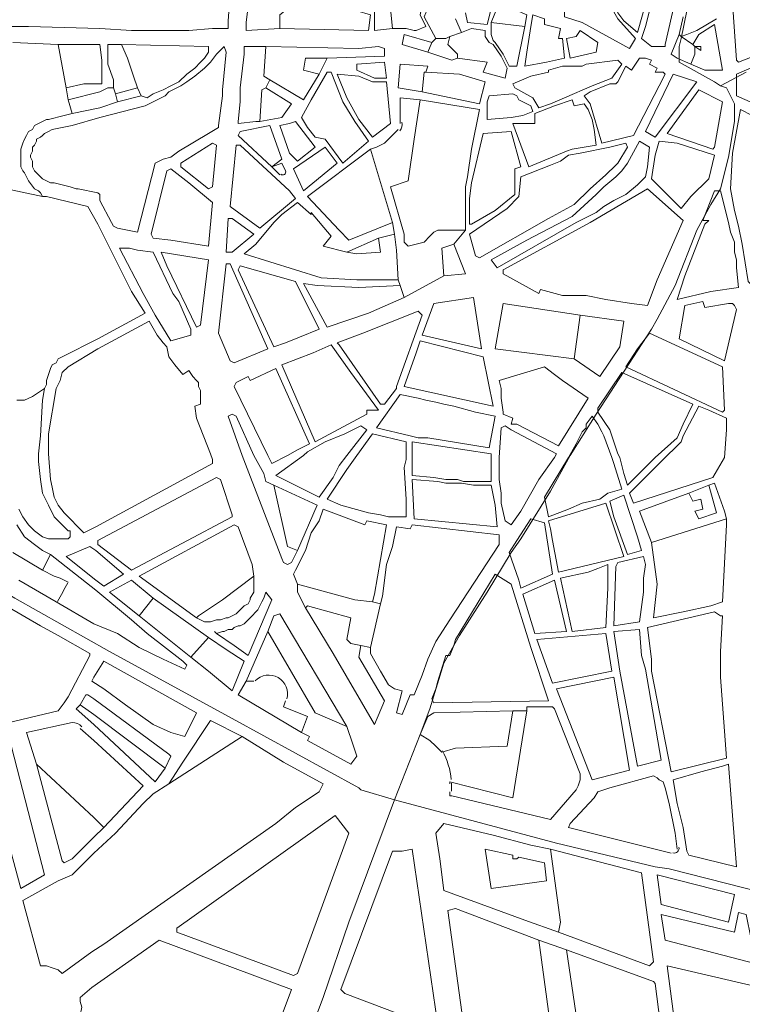
# Model space of a CAD drawing. Units: millimetres. Extents: x 13 to 604, y -353 to 43.
# Drawn here: x 24 to 26, y 26 to 28 of the extents above; entities that cross this region are included whole.
import ezdxf

# ---------------------------------------------------------------- set-up
doc = ezdxf.new("R2010")
doc.units = ezdxf.units.MM
doc.header["$LTSCALE"] = 0.5
doc.layers.add('Parcelario185', color=7, linetype='Continuous', true_color=0xb9b9b9)

msp = doc.modelspace()

# ---------------------------------------------------------------- linework, layer by layer
at = {"layer": 'Parcelario185', "lineweight": 18}
for points in [[(25.5091, 28.034), (25.5217, 28.0256), (25.5091, 28.034), (25.4335, 28.076), (25.4335, 28.1096), (25.4377, 28.1264), (25.4503, 28.1852), (25.4545, 28.2356), (25.4545, 28.2524), (25.4293, 28.3154), (25.3999, 28.3994), (25.4293, 28.3154), (25.4545, 28.2524), (25.4545, 28.2356), (25.4503, 28.1852), (25.4377, 28.1264), (25.4335, 28.1096), (25.4335, 28.076)], [(25.5595, 28.076), (25.5553, 28.0802), (25.5469, 28.202), (25.7065, 28.2188), (25.7149, 28.139), (25.6351, 28.1054), (25.6141, 28.097)], [(25.0345, 28.16), (25.0513, 28.202), (25.1101, 28.1768), (25.1059, 28.1516)], [(25.1059, 28.0676), (25.1101, 28.097), (25.1185, 28.1516), (25.1227, 28.1768), (25.1479, 28.1684), (25.1479, 28.1558), (25.1815, 28.1474), (25.1773, 28.1264), (25.1857, 28.1264), (25.1899, 28.0844), (25.1521, 28.076)], [(25.2025, 28.0844), (25.2571, 28.097), (25.2613, 28.118), (25.2235, 28.1432), (25.2151, 28.1306), (25.1941, 28.1264)], [(24.1987, 27.7988), (24.1567, 27.8072), (24.1525, 27.8072), (24.1399, 27.8114), (24.1063, 27.8198), (24.0979, 27.8198), (24.0895, 27.824), (24.0811, 27.8282), (24.0769, 27.8324), (24.0685, 27.8408), (24.0643, 27.845), (24.0601, 27.8534), (24.0601, 27.8618), (24.0601, 27.866), (24.0559, 27.8744), (24.0559, 27.8786), (24.0601, 27.887), (24.0601, 27.8954), (24.0643, 27.8996), (24.0685, 27.908), (24.0685, 27.9122), (24.0769, 27.9164), (24.0811, 27.9206), (24.0853, 27.9248), (24.0937, 27.929), (24.1021, 27.9332), (24.1441, 27.9416), (24.2029, 27.9584), (24.2995, 27.9836), (24.3163, 27.992), (24.3415, 28.0046), (24.3499, 28.013), (24.3751, 28.0256), (24.3877, 28.034), (24.4045, 28.0466), (24.4255, 28.0634), (24.4381, 28.076), (24.4507, 28.0928), (24.4549, 28.097), (24.4675, 28.1096), (24.4717, 28.097), (24.4633, 28.0172), (24.4633, 28.0046), (24.4549, 27.9416), (24.4549, 27.9374), (24.4339, 27.9248), (24.3709, 27.887), (24.3541, 27.8744), (24.3373, 27.8702), (24.3205, 27.8618), (24.2827, 27.7148), (24.2407, 27.7232), (24.2323, 27.7274), (24.2281, 27.7358), (24.2029, 27.782), (24.2029, 27.7862), (24.2029, 27.7946)], [(25.4671, 28.1096), (25.4797, 28.1012), (25.4797, 28.1096)], [(25.6897, 27.9458), (25.6981, 27.95), (25.7023, 28.097), (25.6939, 28.1054), (25.6309, 28.0802), (25.6141, 28.076), (25.5553, 28.0508), (25.5553, 28.0046)], [(24.6691, 28.0508), (24.6859, 28.0844), (24.6607, 28.0844), (24.6397, 28.0844), (24.6355, 28.0592)], [(24.7867, 28.0424), (24.7489, 28.0592), (24.7489, 28.0718), (24.8077, 28.076), (24.8119, 28.0424)], [(24.8875, 28.013), (24.8917, 28.055), (24.8959, 28.055), (24.9001, 28.0676), (24.8413, 28.0718), (24.8371, 28.0214)], [(25.1353, 27.9794), (25.1605, 27.9878), (25.1899, 28.0004), (25.2487, 28.0256), (25.2907, 28.0424), (25.3117, 28.0718), (25.3033, 28.0802), (25.2361, 28.0718), (25.2277, 28.0676), (25.2193, 28.0676), (25.1941, 28.0676), (25.1857, 28.0676), (25.1563, 28.0592), (25.1563, 28.055), (25.1185, 28.0466), (25.0807, 28.0298), (25.0849, 28.0214), (25.1227, 28.0004)], [(25.2697, 27.9038), (25.2445, 27.9878), (25.2319, 28.0046), (25.2445, 28.013), (25.2865, 28.0298), (25.2991, 28.0298), (25.3033, 28.034), (25.3201, 28.0676), (25.3327, 28.0592), (25.3495, 28.0844), (25.3621, 28.0844), (25.3747, 28.0802), (25.3705, 28.0718), (25.3873, 28.0634), (25.3831, 28.055), (25.3999, 28.055), (25.4041, 28.0508), (25.3915, 28.0256), (25.3369, 27.9206)], [(24.7195, 27.8618), (24.6817, 27.9122), (24.6607, 27.9164), (24.6439, 27.9374), (24.6313, 27.9584), (24.6523, 27.9962), (24.6859, 28.055), (24.6943, 28.055), (24.7195, 27.992), (24.7447, 27.95), (24.7741, 27.908)], [(24.7825, 27.9164), (24.7531, 27.9542), (24.7279, 28.0004), (24.7069, 28.0508), (24.7531, 28.0466), (24.7825, 28.034), (24.8119, 28.034), (24.8203, 27.9458)], [(25.3831, 27.9164), (25.3621, 27.929), (25.4209, 28.0508), (25.4713, 28.034)], [(25.5511, 27.9836), (25.5511, 27.9878), (25.5343, 28.0214), (25.5217, 28.0256), (25.5763, 28.055), (25.5217, 28.0256), (25.5343, 28.0214), (25.5511, 27.9878)], [(24.5557, 28.0214), (24.5473, 28.0172), (24.5431, 27.95), (24.5893, 27.9584), (24.6103, 27.9878)], [(25.0261, 27.9542), (25.0261, 27.992), (25.0303, 28.0046), (25.0807, 28.0088), (25.0891, 28.0046), (25.0933, 27.9962), (25.1185, 27.9836), (25.1227, 27.971), (25.1017, 27.9626), (25.0765, 27.9584)], [(25.5049, 27.8912), (25.4083, 27.9248), (25.4755, 28.0172), (25.5259, 27.992), (25.5091, 27.8954)], [(25.1143, 27.8534), (25.1941, 27.887), (25.2067, 27.8912), (25.2571, 27.8996), (25.2529, 27.9332), (25.2487, 27.9542), (25.2403, 27.9752), (25.2319, 27.9878), (25.2109, 27.9836), (25.2067, 27.9962), (25.1689, 27.9836), (25.1269, 27.9668), (25.1269, 27.9458), (25.0807, 27.9458)], [(25.4713, 27.719), (25.5007, 27.7736), (25.5217, 27.8072), (25.5385, 27.8744), (25.5511, 27.95), (25.5511, 27.9836), (25.5511, 27.95), (25.5385, 27.8744), (25.5217, 27.8072), (25.5007, 27.7736)], [(24.6229, 27.866), (24.6061, 27.8828), (24.5851, 27.9416), (24.6061, 27.9458), (24.6187, 27.95), (24.6607, 27.8954)], [(24.9925, 27.7316), (24.9883, 27.7316), (24.9883, 27.7862), (24.9925, 27.8198), (25.0177, 27.9248), (25.0765, 27.929), (25.0975, 27.8534), (25.0849, 27.8492), (25.0849, 27.7946), (25.0429, 27.761)], [(24.4339, 27.8072), (24.3751, 27.8534), (24.3751, 27.8618), (24.4423, 27.9038), (24.4507, 27.8996), (24.4423, 27.8114)], [(25.0093, 27.6602), (25.0009, 27.6644), (24.9883, 27.7106), (25.0681, 27.7652), (25.0933, 27.7904), (25.0975, 27.8324), (25.1605, 27.8576), (25.1815, 27.866), (25.1983, 27.8786), (25.2235, 27.8828), (25.2865, 27.8954), (25.3201, 27.9038), (25.3243, 27.8954), (25.3033, 27.8618), (25.2991, 27.8576), (25.2781, 27.8366), (25.2445, 27.8072), (25.2109, 27.7736), (25.1563, 27.7442)], [(25.0471, 27.6392), (25.2151, 27.7358), (25.2571, 27.7568), (25.2739, 27.7694), (25.2949, 27.782), (25.3201, 27.7946), (25.3453, 27.8156), (25.3621, 27.8324), (25.3663, 27.8534), (25.3705, 27.8954), (25.3495, 27.908), (25.3243, 27.8618), (25.3117, 27.845), (25.2991, 27.8324), (25.2739, 27.8114), (25.2571, 27.7946), (25.2067, 27.7484), (25.1101, 27.698), (25.0345, 27.656)], [(25.4377, 27.7652), (25.3747, 27.8282), (25.3831, 27.8786), (25.3915, 27.908), (25.4293, 27.9038), (25.5091, 27.8786), (25.4965, 27.8282), (25.4587, 27.7904)], [(24.5431, 27.7232), (24.6187, 27.7862), (24.6061, 27.803), (24.5011, 27.8996), (24.4927, 27.8996), (24.4801, 27.7694)], [(24.6355, 27.803), (24.6145, 27.8492), (24.6817, 27.8954), (24.7069, 27.8618)], [(24.4339, 27.6854), (24.3541, 27.698), (24.3163, 27.7022), (24.3121, 27.7106), (24.3457, 27.845), (24.3541, 27.8492), (24.3919, 27.8198), (24.4423, 27.7778)], [(25.3663, 27.5594), (25.3327, 27.5636), (25.2781, 27.572), (25.2361, 27.5804), (25.1857, 27.5804), (25.1395, 27.593), (25.1353, 27.5846), (25.0597, 27.6266), (25.0597, 27.635), (25.2445, 27.7358), (25.3663, 27.8072), (25.4419, 27.74), (25.3873, 27.614)], [(25.4293, 27.572), (25.4461, 27.6224), (25.4881, 27.7316), (25.4965, 27.74), (25.4839, 27.74), (25.5091, 27.803), (25.5217, 27.803), (25.5385, 27.7358), (25.5427, 27.7148), (25.5511, 27.6938), (25.5511, 27.6728), (25.5553, 27.656), (25.5553, 27.6392), (25.5595, 27.5972), (25.5007, 27.5888)], [(23.8081, 27.7442), (23.7283, 27.5258), (23.7325, 27.509), (23.8417, 27.2528), (23.9593, 26.9756), (24.0223, 26.9378), (24.2239, 26.8244), (24.0223, 26.9378), (23.9593, 26.9756), (23.8417, 27.2528), (23.7325, 27.509), (23.7283, 27.5258)], [(24.4843, 27.6728), (24.5305, 27.7106), (24.4843, 27.7442), (24.4759, 27.7442), (24.4717, 27.6728)], [(25.2025, 27.2402), (25.1605, 27.1646), (25.0975, 27.0638), (25.0765, 27.0344), (25.0261, 26.9504), (24.9673, 26.858), (24.9337, 26.7992), (24.9043, 26.7026), (24.8833, 26.648), (24.9043, 26.7026), (24.9337, 26.7992), (24.9673, 26.858), (25.0261, 26.9504), (25.0765, 27.0344), (25.0975, 27.0638), (25.1605, 27.1646), (25.2025, 27.2402), (25.2571, 27.3284), (25.3747, 27.509), (25.3873, 27.53), (25.4251, 27.6014), (25.4713, 27.719), (25.4251, 27.6014), (25.3873, 27.53), (25.3747, 27.509), (25.2571, 27.3284)], [(24.3541, 27.4838), (24.3205, 27.5384), (24.2953, 27.5846), (24.2449, 27.6812), (24.2659, 27.6812), (24.2827, 27.677), (24.3163, 27.6728), (24.3583, 27.5846), (24.3709, 27.5678), (24.3961, 27.509), (24.3961, 27.4964)], [(24.4087, 27.5132), (24.3457, 27.6434), (24.3331, 27.6728), (24.4339, 27.656), (24.4171, 27.5174)], [(24.4885, 27.4376), (24.4801, 27.4418), (24.4549, 27.5006), (24.4717, 27.6476), (24.4801, 27.6476), (24.5599, 27.467)], [(24.5725, 27.4712), (24.4969, 27.635), (24.5011, 27.6434), (24.6187, 27.6098), (24.6691, 27.509), (24.6271, 27.4922), (24.5977, 27.4796)], [(25.0135, 27.467), (24.8875, 27.4964), (24.9127, 27.5636), (24.9967, 27.5762)], [(25.5301, 27.4418), (25.5553, 27.551), (25.5511, 27.5594), (25.5469, 27.5636), (25.5385, 27.5636), (25.4881, 27.5552), (25.4839, 27.5678), (25.4461, 27.5594), (25.4335, 27.488)], [(24.8077, 27.3494), (24.7993, 27.3494), (24.7111, 27.4754), (24.7069, 27.4796), (24.7615, 27.5006), (24.8791, 27.5468), (24.8875, 27.5384), (24.8329, 27.3872), (24.8329, 27.383)], [(25.2235, 27.5384), (25.2109, 27.446), (25.0429, 27.467), (25.0597, 27.5636)], [(24.1273, 27.1184), (24.1147, 27.1352), (24.1063, 27.152), (24.1021, 27.173), (24.0979, 27.1898), (24.0937, 27.2444), (24.0937, 27.2864), (24.1105, 27.383), (24.1189, 27.3998), (24.1231, 27.4166), (24.1357, 27.4292), (24.1987, 27.467), (24.3079, 27.5258), (24.3247, 27.4964), (24.3373, 27.4796), (24.3457, 27.4712), (24.3499, 27.4502), (24.3625, 27.4334), (24.3793, 27.4124), (24.3919, 27.4208), (24.4003, 27.4082), (24.4087, 27.3998), (24.4129, 27.3956), (24.4129, 27.3872), (24.4171, 27.3788), (24.4171, 27.3746), (24.4171, 27.362), (24.4171, 27.3494), (24.4045, 27.3452), (24.4087, 27.32), (24.4381, 27.2444), (24.4423, 27.2318), (24.4423, 27.2234), (24.1945, 27.089), (24.1693, 27.0764)], [(25.0387, 27.3452), (24.8497, 27.3872), (24.8749, 27.4586), (24.8833, 27.4838), (25.0177, 27.4502)], [(25.5259, 27.3326), (25.3201, 27.4292), (25.3453, 27.467), (25.3705, 27.5006), (25.5259, 27.4292), (25.5301, 27.3368)], [(24.6607, 27.2696), (24.5893, 27.4334), (24.6565, 27.4586), (24.6943, 27.4754), (24.7363, 27.4166), (24.7951, 27.3368), (24.7825, 27.3368), (24.7699, 27.3368), (24.7699, 27.3284)], [(24.6019, 27.2402), (24.5683, 27.2234), (24.5599, 27.2402), (24.4885, 27.3872), (24.4927, 27.3956), (24.5179, 27.4082), (24.5221, 27.3998), (24.5767, 27.425), (24.6481, 27.2654), (24.6229, 27.2528)], [(25.1773, 27.2612), (25.0891, 27.3074), (25.0765, 27.3074), (25.0807, 27.32), (25.0597, 27.3284), (25.0597, 27.3326), (25.0555, 27.362), (25.0555, 27.383), (25.0513, 27.3998), (25.1479, 27.4292), (25.1689, 27.4124), (25.1857, 27.3998), (25.2403, 27.362)], [(25.3831, 27.236), (25.3243, 27.1772), (25.3159, 27.2024), (25.3075, 27.236), (25.3033, 27.2444), (25.2865, 27.2948), (25.2613, 27.3326), (25.2613, 27.341), (25.3117, 27.4166), (25.4629, 27.3494), (25.4419, 27.3074), (25.4293, 27.278)], [(25.0303, 27.257), (24.9001, 27.278), (24.8791, 27.278), (24.8623, 27.2822), (24.7909, 27.299), (24.8413, 27.3704), (24.8791, 27.362), (24.8959, 27.3578), (24.9169, 27.3536), (24.9337, 27.3494), (24.9547, 27.3452), (25.0009, 27.3326), (25.0429, 27.3242)], [(25.5301, 27.236), (25.5049, 27.194), (25.3369, 27.1394), (25.3285, 27.1604), (25.4041, 27.236), (25.4293, 27.2612), (25.4377, 27.2696), (25.4419, 27.2822), (25.4755, 27.3452), (25.4965, 27.3368), (25.5343, 27.32), (25.5343, 27.2948)], [(25.1983, 27.236), (25.2151, 27.2654), (25.2277, 27.2906), (25.2361, 27.299), (25.2361, 27.3074), (25.2487, 27.3242), (25.2613, 27.3074), (25.2697, 27.2906), (25.2739, 27.2822), (25.2907, 27.236), (25.2949, 27.2234), (25.3117, 27.1688), (25.2823, 27.1604), (25.2655, 27.1478), (25.2277, 27.1394), (25.1983, 27.1268), (25.1563, 27.11), (25.1479, 27.152)], [(24.7279, 27.2402), (24.7111, 27.2192), (24.6985, 27.194), (24.6691, 27.152), (24.5767, 27.1982), (24.6355, 27.2402), (24.6439, 27.2486), (24.6817, 27.2696), (24.7237, 27.2864), (24.7573, 27.3032), (24.7699, 27.2948)], [(25.1689, 27.236), (25.1353, 27.1898), (25.0975, 27.1226), (25.0765, 27.0932), (25.0639, 27.1016), (25.0555, 27.1394), (25.0555, 27.1604), (25.0513, 27.1898), (25.0513, 27.215), (25.0513, 27.236), (25.0555, 27.299), (25.0639, 27.3032), (25.0765, 27.2948), (25.1731, 27.2444)], [(24.8539, 27.2402), (24.8539, 27.2318), (24.8497, 27.215), (24.8539, 27.1478), (24.8539, 27.1184), (24.8539, 27.11), (24.8161, 27.11), (24.7993, 27.1142), (24.7741, 27.1184), (24.7153, 27.1352), (24.6859, 27.1478), (24.7279, 27.2108), (24.7489, 27.2402), (24.7825, 27.2864), (24.8539, 27.2696)], [(25.0345, 27.2444), (25.0345, 27.1856), (24.9925, 27.1856), (24.9757, 27.1856), (24.9631, 27.1898), (24.9547, 27.1898), (24.9421, 27.1898), (24.9379, 27.1898), (24.9127, 27.194), (24.8665, 27.1982), (24.8665, 27.2402), (24.8665, 27.2696)], [(23.8039, 27.2486), (23.8165, 27.215), (23.8501, 27.1478), (23.8837, 27.0722), (23.9173, 27.0008), (23.9047, 26.9966), (23.9131, 26.9714), (23.9677, 26.942), (24.0769, 26.879), (24.1147, 26.858), (24.1819, 26.8202), (24.1819, 26.816), (24.1357, 26.7278), (24.1273, 26.7152), (24.1147, 26.6984), (23.9929, 26.669), (23.9509, 26.6606), (23.9425, 26.6648), (23.9089, 26.7866), (23.8669, 26.9462), (23.8333, 27.0848), (23.7871, 27.2444), (23.7955, 27.2486)], [(24.2701, 26.9966), (24.4843, 27.11), (24.4843, 27.1142), (24.4591, 27.1898), (24.4507, 27.194), (24.1987, 27.0596), (24.1987, 27.0512)], [(24.5725, 27.1772), (24.6019, 27.047), (24.6229, 27.0386), (24.6649, 27.1352)], [(25.0471, 27.089), (25.0429, 27.1352), (25.0345, 27.1772), (24.9967, 27.1772), (24.9715, 27.1814), (24.9547, 27.1814), (24.9421, 27.1814), (24.9379, 27.1814), (24.9211, 27.1856), (24.8665, 27.1898), (24.8707, 27.1058)], [(25.3243, 27.0302), (25.3537, 27.0386), (25.3453, 27.068), (25.3159, 27.1562), (25.2865, 27.1436), (25.2949, 27.11)], [(25.1773, 26.9924), (25.3159, 27.026), (25.2781, 27.1394), (25.1563, 27.1016), (25.1605, 27.0848), (25.1647, 27.0596)], [(24.5305, 26.984), (24.4633, 26.9336), (24.4129, 26.9), (24.4087, 26.8958), (24.2869, 26.984), (24.4885, 27.0932), (24.4969, 27.089), (24.5263, 27.0092)], [(25.0975, 26.9588), (25.1647, 26.9882), (25.1479, 27.0974), (25.1185, 27.1058), (25.0891, 27.0596), (25.0723, 27.0344), (25.0933, 26.9756)], [(24.1945, 26.9756), (24.2113, 26.963), (24.2533, 26.9882), (24.1945, 27.0386), (24.1819, 27.047), (24.1315, 27.026)], [(25.2949, 26.879), (25.3495, 26.8874), (25.3579, 26.9504), (25.3579, 26.9798), (25.3621, 27.0092), (25.3579, 27.026), (25.3033, 27.0134), (25.2991, 27.005)], [(25.2067, 26.8664), (25.2781, 26.8748), (25.2823, 26.9588), (25.2823, 27.0092), (25.2613, 27.0008), (25.2403, 26.9924), (25.1815, 26.9798)], [(24.9127, 26.7152), (25.1563, 26.7194), (25.1185, 26.8328), (25.0765, 26.9672), (25.0429, 26.9882), (24.9589, 26.8496), (24.9547, 26.837), (24.9463, 26.816), (24.9379, 26.816), (24.9211, 26.7614), (24.9169, 26.7446), (24.9085, 26.7236)], [(24.2869, 26.9), (24.2239, 26.9504), (24.2701, 26.9756), (24.3163, 26.9378)], [(25.1269, 26.8622), (25.1941, 26.8664), (25.1689, 26.9756), (25.1017, 26.9462)], [(24.4507, 26.8622), (24.4885, 26.837), (24.5179, 26.816), (24.5683, 26.9336), (24.5557, 26.9504), (24.5515, 26.9378), (24.5473, 26.9294), (24.5431, 26.921), (24.5389, 26.9126), (24.5347, 26.9084), (24.5263, 26.9), (24.5179, 26.8916), (24.5137, 26.8874), (24.5095, 26.8832), (24.5011, 26.879), (24.4969, 26.879), (24.4885, 26.8748), (24.4843, 26.8706), (24.4759, 26.8706), (24.4675, 26.8664), (24.4633, 26.8664)], [(24.5599, 26.8664), (24.5725, 26.9), (24.5851, 26.9042), (24.7279, 26.6648), (24.6607, 26.6942)], [(25.4167, 26.5682), (25.5343, 26.5976), (25.5217, 26.7698), (25.5217, 26.8244), (25.5259, 26.9), (25.5217, 26.9), (25.5091, 26.9084), (25.3663, 26.8748), (25.3747, 26.8076), (25.3747, 26.7824)], [(25.1647, 26.7572), (25.2907, 26.7824), (25.2781, 26.8622), (25.1311, 26.8496)], [(25.3453, 26.5808), (25.3957, 26.5934), (25.3621, 26.7866), (25.3537, 26.816), (25.3495, 26.8706), (25.2949, 26.8664), (25.3075, 26.7824)], [(24.2239, 26.8244), (24.4843, 26.6816)], [(24.1861, 26.7614), (24.2113, 26.7446), (24.2575, 26.711), (24.3163, 26.669), (24.3541, 26.6522), (24.3835, 26.6438), (24.4087, 26.6942), (24.2113, 26.8034), (24.1903, 26.7698)], [(25.2487, 26.5514), (25.3285, 26.5724), (25.2949, 26.7698), (25.1731, 26.7446)], [(24.1903, 26.69), (24.1609, 26.711), (24.1735, 26.732), (24.1777, 26.732), (24.1903, 26.7236), (24.3499, 26.606), (24.3541, 26.6018), (24.3415, 26.5766)], [(24.9295, 26.6102), (24.9589, 26.6186), (25.0681, 26.6228), (25.0807, 26.6984), (24.9127, 26.6942), (24.9001, 26.6858), (24.8833, 26.648), (24.9043, 26.6354), (24.9169, 26.6228)], [(24.3499, 26.543), (24.3793, 26.5892), (24.4381, 26.6774), (24.5053, 26.6438)], [(24.7531, 26.5346), (24.7573, 26.5304), (24.8287, 26.5094), (24.7321, 26.249), (24.8287, 26.5094), (24.7573, 26.5304), (24.7531, 26.5346), (24.4843, 26.6816)], [(24.8833, 26.648), (24.8287, 26.5094), (25.1731, 26.417), (25.3831, 26.3666), (25.4125, 26.3624), (25.3831, 26.3666), (25.1731, 26.417), (24.8287, 26.5094)], [(24.0349, 26.3204), (24.0853, 26.3498), (24.0097, 26.6438), (23.9509, 26.6312)], [(25.5553, 26.3666), (25.5385, 26.585), (25.5259, 26.5808), (25.4797, 26.5682), (25.4209, 26.5514), (25.4293, 26.501), (25.4419, 26.4506), (25.4503, 26.4002), (25.4545, 26.3918)], [(24.6145, 26.1356), (24.6229, 26.1398), (24.7321, 26.438), (24.7027, 26.4758), (24.3667, 26.2364), (24.3667, 26.228)], [(24.9337, 26.459), (24.9169, 26.438), (24.9253, 26.3834), (24.9337, 26.3162), (25.1059, 26.2532), (25.1773, 26.228), (25.1815, 26.249), (25.1605, 26.4044), (25.1185, 26.4128), (25.0387, 26.4338)], [(24.9127, 26.0264), (24.9211, 26.0306), (24.8665, 26.4044), (24.8455, 26.4002), (24.8245, 26.4002), (24.7153, 26.1062), (24.7237, 26.0978)], [(25.0345, 26.3204), (25.1521, 26.3372), (25.1479, 26.375), (25.0933, 26.3876), (25.0891, 26.3834), (25.0807, 26.3834), (25.0807, 26.3918), (25.0219, 26.4044)], [(25.5385, 26.249), (25.5511, 26.3078), (25.3873, 26.3498), (25.3957, 26.2868)], [(25.5973, 26.1608), (25.5763, 26.2658), (25.5595, 26.27), (25.5511, 26.228), (25.3957, 26.2658), (25.4041, 26.2112)], [(24.3667, 25.2536), (24.5599, 25.7786), (24.6775, 26.0894), (24.7321, 26.249), (24.6775, 26.0894), (24.5599, 25.7786)], [(24.1861, 26.1104), (24.1609, 26.0894), (24.1609, 26.081), (24.1651, 26.0684), (24.1609, 26.0516), (24.1567, 26.0432), (24.1861, 26.0222), (24.2323, 25.9886), (24.3037, 25.9382), (24.3373, 25.9172), (24.3709, 25.8962), (24.4423, 25.8626), (24.5095, 25.8374), (24.6103, 26.1062), (24.3289, 26.2112)], [(25.4503, 25.8668), (25.6351, 25.9298), (25.6393, 25.9382), (25.6057, 26.1104), (25.4083, 26.1566), (25.4461, 25.871)]]:
    msp.add_lwpolyline(points, close=True, dxfattribs=at)
for points in [[(24.5473, 28.3574), (24.5389, 28.3574), (24.5347, 28.2776), (24.5263, 28.265), (24.5137, 28.16), (24.5137, 28.1432), (24.5851, 28.1474), (24.5851, 28.1768), (24.6019, 28.1894), (24.6481, 28.2356), (24.6397, 28.2482), (24.6229, 28.265)], [(25.4167, 28.2776), (25.4335, 28.2566), (25.3789, 28.2566), (25.3747, 28.2104), (25.3663, 28.2146), (25.3453, 28.139), (25.3159, 28.1642), (25.3033, 28.181), (25.2949, 28.2146), (25.2991, 28.223)], [(25.4335, 28.2566), (25.4251, 28.2062), (25.4041, 28.1138), (25.4041, 28.1096), (25.3747, 28.1096), (25.3537, 28.1264), (25.3621, 28.1516), (25.3747, 28.202), (25.3747, 28.2104)], [(23.9761, 28.1768), (23.9803, 28.1642), (23.9887, 28.1558), (24.0055, 28.1516), (24.0517, 28.1516), (24.2029, 28.1474), (24.2701, 28.1432), (24.3919, 28.1432), (24.4423, 28.1474), (24.4759, 28.1474), (24.4759, 28.1642), (24.4801, 28.223)], [(24.5851, 28.1474), (24.7741, 28.1432), (24.7783, 28.1768), (24.7489, 28.1852), (24.6985, 28.202), (24.6691, 28.2146), (24.6481, 28.2356)], [(24.8245, 28.1474), (24.8539, 28.1474), (24.8707, 28.1432), (24.8749, 28.1432), (24.8959, 28.1516), (24.8833, 28.1768), (24.8875, 28.1978), (24.9001, 28.202), (24.9001, 28.2062), (24.9001, 28.2188), (24.9085, 28.2188), (24.9085, 28.2272), (24.9295, 28.2188), (24.9421, 28.223), (24.9505, 28.2272)], [(24.9421, 28.223), (24.9001, 28.1894), (24.8959, 28.181), (24.8917, 28.1726), (24.9169, 28.1264), (24.9379, 28.1264), (24.9463, 28.1306), (24.9715, 28.139)], [(25.2739, 28.2188), (25.2823, 28.2062), (25.2865, 28.1978), (25.3033, 28.1684), (25.3411, 28.1264), (25.3285, 28.1054), (25.2277, 28.16), (25.1899, 28.1726), (25.1899, 28.1936)], [(25.0387, 28.2062), (25.0261, 28.1558), (24.9841, 28.16), (24.9799, 28.181)], [(24.7867, 28.1894), (24.7867, 28.1432), (24.8245, 28.1474), (24.8203, 28.1894)], [(24.9589, 28.1684), (24.9715, 28.139), (24.9925, 28.1474), (25.0219, 28.1432), (25.0219, 28.1306), (25.0303, 28.118), (25.0387, 28.1138), (25.0555, 28.0886), (25.0681, 28.0634), (25.0639, 28.0424), (25.0177, 28.055), (25.0261, 28.076), (24.9631, 28.0844)], [(25.1059, 28.1516), (25.0891, 28.0676), (25.0723, 28.0676), (25.0597, 28.0928), (25.0429, 28.118), (25.0387, 28.1222), (25.0345, 28.1348), (25.0345, 28.16)], [(25.5133, 28.1684), (25.4713, 28.1432), (25.4503, 28.1348), (25.4377, 28.1306), (25.4335, 28.1348), (25.4419, 28.1726)], [(25.4629, 28.1138), (25.4755, 28.1348), (25.5091, 28.1558), (25.5259, 28.0592), (25.4881, 28.0592), (25.4587, 28.0718)], [(24.9169, 28.1264), (24.9085, 28.118), (24.8497, 28.1348), (24.8455, 28.1138), (24.9001, 28.097), (24.9085, 28.118)], [(25.4335, 28.1348), (25.4167, 28.0928), (25.4293, 28.0844), (25.4587, 28.0718), (25.4671, 28.0928), (25.4671, 28.1096), (25.4629, 28.1138), (25.4377, 28.1306)], [(24.0181, 28.118), (24.1147, 28.1138), (24.2029, 28.1138), (24.2071, 28.0802), (24.2071, 28.0298), (24.1693, 28.0298), (24.1315, 28.0214), (24.1147, 28.1138)], [(24.1315, 28.0214), (24.1357, 27.9962), (24.2029, 28.013), (24.2197, 28.0214), (24.2323, 28.0214), (24.2323, 28.0298), (24.2323, 28.0382), (24.2197, 28.0718), (24.2197, 28.1138), (24.2491, 28.1138), (24.2617, 28.0844), (24.2743, 28.0466), (24.2827, 28.0214), (24.2365, 28.0088), (24.2323, 28.0214)], [(24.2827, 28.0214), (24.2911, 28.0046), (24.3037, 28.0004), (24.3163, 28.0088), (24.3373, 28.0172), (24.3541, 28.0256), (24.3709, 28.034), (24.3877, 28.0508), (24.4045, 28.0634), (24.4171, 28.076), (24.4255, 28.0844), (24.4339, 28.097), (24.4339, 28.1096), (24.2491, 28.1138)], [(24.9001, 28.097), (24.9505, 28.0802), (24.9631, 28.0844), (24.9631, 28.0928), (24.9421, 28.1138), (24.9463, 28.1306)], [(24.5557, 28.1096), (24.5221, 28.1096), (24.5095, 28.1096), (24.5095, 28.0928), (24.5011, 28.0214), (24.5011, 28.013), (24.5011, 27.9962), (24.5011, 27.992), (24.4969, 27.95), (24.4969, 27.9458), (24.5347, 27.95), (24.5431, 27.95)], [(24.6859, 28.0844), (24.8077, 28.0886), (24.8077, 28.1054), (24.7951, 28.1096), (24.7531, 28.1054), (24.5557, 28.1096), (24.5515, 28.0466), (24.5641, 28.0382), (24.5557, 28.0214)], [(24.5641, 28.0382), (24.6355, 27.9962), (24.6691, 28.0508)], [(24.8959, 28.055), (24.9673, 28.0508), (25.0219, 28.034), (25.0093, 27.9878), (24.8875, 28.013)], [(24.2365, 28.0088), (24.2407, 27.992), (24.2911, 28.0046)], [(24.1357, 27.9962), (24.1441, 27.9668), (24.2029, 27.9794), (24.2407, 27.992)], [(24.8833, 27.9962), (24.8707, 27.9122), (24.8581, 27.824), (24.8203, 27.8114), (24.8497, 27.7106), (24.8497, 27.6938), (24.8581, 27.6854), (24.8917, 27.6938), (24.9043, 27.7064), (24.9127, 27.7148), (24.9211, 27.719), (24.9799, 27.719)], [(24.8413, 27.9458), (24.8413, 28.0004), (24.8833, 27.9962), (25.0093, 27.9752), (24.9925, 27.8912), (24.9841, 27.8324), (24.9799, 27.8114), (24.9799, 27.719), (24.9547, 27.6896), (24.9295, 27.6812), (24.9337, 27.6224), (24.9799, 27.6266), (24.9547, 27.6896)], [(24.1441, 27.9668), (24.1273, 27.9626), (24.0937, 27.9542), (24.0895, 27.9542), (24.0811, 27.95), (24.0727, 27.9458), (24.0643, 27.9416), (24.0601, 27.9332), (24.0517, 27.929), (24.0475, 27.9206), (24.0433, 27.9122), (24.0391, 27.9038), (24.0349, 27.8912), (24.0349, 27.8828), (24.0349, 27.8702), (24.0349, 27.8618), (24.0349, 27.8534), (24.0391, 27.845), (24.0433, 27.8408), (24.0475, 27.8324), (24.0517, 27.824), (24.0643, 27.8072), (24.0727, 27.803), (24.0769, 27.7988), (24.0811, 27.7904), (23.9845, 27.8114)], [(25.6729, 27.6392), (25.8661, 27.7064), (25.9039, 27.8324), (25.8493, 27.8492), (25.8325, 27.8576), (25.7737, 27.8744), (25.7191, 27.9038), (25.6645, 27.929), (25.5889, 27.9626), (25.5637, 27.9752), (25.5469, 27.8828), (25.5427, 27.8072), (25.5511, 27.761), (25.5595, 27.7274), (25.5679, 27.6896), (25.5805, 27.6098), (25.5847, 27.6056), (25.6267, 27.6224)], [(24.7951, 27.7022), (24.7993, 27.6728), (24.7489, 27.6686), (24.7279, 27.6728), (24.7951, 27.7022), (24.8287, 27.7106), (24.8245, 27.7358), (24.7783, 27.8912), (24.7909, 27.8954), (24.8077, 27.9038), (24.8371, 27.9332)], [(24.8245, 27.7358), (24.7321, 27.698), (24.7111, 27.719), (24.6439, 27.7904), (24.7783, 27.8912)], [(24.0853, 27.383), (24.0895, 27.3914), (24.0895, 27.3998), (24.0937, 27.4124), (24.0979, 27.425), (24.1021, 27.4334), (24.1105, 27.4376), (24.1147, 27.446), (24.1231, 27.4502), (24.1987, 27.488), (24.2995, 27.5426), (24.2701, 27.5888), (24.1987, 27.7316), (24.1777, 27.7694), (24.0895, 27.7904), (24.0811, 27.7904)], [(24.8287, 27.7106), (24.8329, 27.677), (24.8371, 27.614), (24.8077, 27.614), (24.7489, 27.614), (24.6733, 27.6182), (24.5095, 27.6686), (24.5347, 27.6896), (24.5725, 27.7358), (24.5893, 27.7526), (24.6229, 27.7778), (24.6523, 27.7526), (24.6523, 27.7568), (24.6943, 27.7064), (24.6775, 27.6854), (24.7279, 27.6728)], [(24.9337, 27.6224), (24.8497, 27.5762), (24.8413, 27.6014), (24.8371, 27.614)], [(24.8497, 27.5762), (24.7741, 27.5426), (24.6859, 27.5132), (24.6355, 27.6056), (24.6649, 27.6014), (24.7531, 27.5972), (24.8413, 27.6014)], [(25.2235, 27.5384), (25.3159, 27.5258), (25.3075, 27.4712), (25.2655, 27.4082), (25.2109, 27.446)], [(24.0265, 27.3578), (24.0433, 27.3578), (24.0601, 27.3662), (24.0727, 27.3746), (24.0853, 27.383), (24.0811, 27.3578), (24.0769, 27.2822), (24.0727, 27.2444), (24.0727, 27.2276), (24.0769, 27.1898), (24.0811, 27.1604), (24.0937, 27.1352), (24.1063, 27.11), (24.1357, 27.0806), (24.1399, 27.0806), (24.1399, 27.0764), (24.1399, 27.0722), (24.1399, 27.068), (24.1357, 27.0638), (24.1231, 27.0638), (24.1105, 27.0638), (24.0937, 27.0638), (24.0811, 27.068), (24.0643, 27.0806), (24.0517, 27.0932), (24.0391, 27.11), (24.0307, 27.1268)], [(24.5725, 27.1772), (24.5557, 27.1856), (24.5515, 27.2024), (24.5305, 27.2402), (24.4927, 27.3242), (24.4843, 27.3284), (24.4759, 27.3242), (24.5053, 27.2402), (24.5893, 27.0218), (24.5935, 27.0134), (24.6019, 27.0092), (24.6103, 27.0134), (24.6229, 27.0386)], [(25.4965, 27.1772), (25.4545, 27.1604), (25.4629, 27.1436), (25.4797, 27.1478), (25.4839, 27.1268), (25.4671, 27.1226), (25.4755, 27.1058), (25.5133, 27.1184), (25.4965, 27.1772), (25.5091, 27.1814), (25.5301, 27.1226), (25.5343, 27.1058), (25.3747, 27.0554), (25.3495, 27.1226), (25.4545, 27.1604)], [(24.7993, 26.9252), (24.7783, 26.8328), (24.7573, 26.837), (24.7363, 26.8412), (24.7279, 26.8496), (24.7363, 26.8958), (24.6439, 26.921), (24.6397, 26.9168), (24.6229, 26.9504), (24.6229, 26.9672), (24.6145, 26.9882), (24.6187, 26.9966), (24.6397, 27.0386), (24.6523, 27.0764), (24.6691, 27.1016), (24.6775, 27.1268), (24.7657, 27.0932), (24.7699, 27.1016), (24.8119, 27.0932), (24.7867, 26.9462), (24.7825, 26.9294), (24.7447, 26.9336), (24.6229, 26.9672)], [(24.0265, 27.0932), (24.0433, 27.068), (24.0643, 27.0512), (24.0811, 27.0386), (24.0895, 27.0344), (24.0979, 27.0302), (24.1945, 26.9546), (24.2701, 26.8916), (24.3037, 26.8622), (24.3793, 26.8034), (24.3877, 26.795), (24.3835, 26.7866), (24.3373, 26.8076), (24.2869, 26.8328), (24.2407, 26.8622), (24.1903, 26.8832), (24.1105, 26.9294), (24.0307, 26.9756)], [(24.7825, 26.9294), (24.7993, 26.9252), (24.8035, 26.942), (24.8119, 27.0092), (24.8245, 27.047), (24.8329, 27.089), (24.8623, 27.0848), (24.8665, 27.0932), (25.0513, 27.0722), (25.0513, 27.0512), (24.9463, 26.8916), (24.9169, 26.8454), (24.9001, 26.8076), (24.8875, 26.774), (24.8707, 26.732), (24.8623, 26.732), (24.8455, 26.69), (24.8329, 26.6942), (24.8455, 26.7404), (24.8287, 26.7446), (24.8161, 26.753), (24.7993, 26.7824), (24.7783, 26.8202), (24.7783, 26.8328)], [(25.3747, 27.0554), (25.3873, 26.9672), (25.3789, 26.8958), (25.4419, 26.9084), (25.5007, 26.921), (25.5259, 26.9294), (25.5343, 27.0932), (25.5343, 27.1058)], [(24.0181, 27.0344), (24.0811, 26.9966), (24.0979, 27.0302)], [(24.0811, 26.9966), (24.1063, 26.984), (24.1189, 26.9798), (24.1357, 26.9714)], [(24.5305, 26.984), (24.5305, 26.9714), (24.5305, 26.963), (24.5305, 26.9504), (24.5221, 26.9378), (24.5221, 26.9336), (24.5179, 26.9252), (24.5095, 26.921), (24.5053, 26.9168), (24.5011, 26.9126), (24.4927, 26.9042), (24.4843, 26.9), (24.4759, 26.8958), (24.4717, 26.8958), (24.4591, 26.8916), (24.4507, 26.8916), (24.4381, 26.8874), (24.4255, 26.8874), (24.4171, 26.8916), (24.4087, 26.8958)], [(24.2869, 26.9), (24.3961, 26.8118), (24.4339, 26.8538), (24.3163, 26.9378)], [(24.6397, 26.9168), (24.6985, 26.8202), (24.7867, 26.669), (24.8077, 26.7194), (24.7531, 26.8118), (24.7573, 26.837)], [(24.4507, 26.8622), (24.4465, 26.8664)], [(24.5305, 26.7614), (24.5137, 26.7614), (24.5599, 26.8664)], [(24.3961, 26.8118), (24.4339, 26.7824), (24.4843, 26.7404), (24.5095, 26.8034), (24.4717, 26.8286), (24.4339, 26.8538)], [(24.5137, 26.7614), (24.4969, 26.732), (24.6313, 26.6522), (24.6439, 26.6858), (24.5935, 26.7068), (24.5977, 26.7194)], [(24.3415, 26.5766), (24.3205, 26.5472), (24.1903, 26.669), (24.1525, 26.7026), (24.1609, 26.711)], [(24.9463, 26.5262), (24.9463, 26.5178), (24.9505, 26.5178), (25.1605, 26.4674), (25.2151, 26.5304), (25.2193, 26.5388), (25.2235, 26.5514), (25.2235, 26.564), (25.1689, 26.7026), (25.1647, 26.7068), (25.1101, 26.7068), (25.1101, 26.6984)], [(24.9463, 26.543), (24.9463, 26.5472), (25.0807, 26.5136), (25.1101, 26.6984), (25.0807, 26.6984)], [(24.7279, 26.6648), (24.7405, 26.627), (24.7489, 26.6018), (24.7363, 26.585), (24.6439, 26.6354), (24.6481, 26.6438), (24.6313, 26.6522)], [(24.3499, 26.543), (24.3163, 26.522), (24.2953, 26.501), (24.2365, 26.438), (24.1903, 26.396), (24.1441, 26.3498), (24.1147, 26.3372), (24.0391, 26.2952), (24.0769, 26.1566), (24.0895, 26.1566), (24.1021, 26.1524), (24.1147, 26.1482), (24.1231, 26.1398), (24.1861, 26.186), (24.2113, 26.2028), (24.5767, 26.459), (24.6187, 26.4926), (24.6691, 26.5262), (24.6775, 26.543), (24.5935, 26.5892), (24.5053, 26.6438)], [(24.0685, 26.585), (24.1231, 26.3792), (24.1273, 26.375), (24.1441, 26.3834), (24.1903, 26.4296), (24.2113, 26.4506)], [(25.4293, 26.4044), (25.4251, 26.438), (25.4125, 26.501), (25.4041, 26.5346), (25.3999, 26.5472), (25.3915, 26.5514), (25.3873, 26.5556), (25.3789, 26.5598), (25.2865, 26.5346), (25.2739, 26.5304), (25.2613, 26.5262), (25.2529, 26.5136), (25.2025, 26.459), (25.1983, 26.4506), (25.4167, 26.396)], [(25.1773, 26.228), (25.3705, 26.1566), (25.3789, 26.165), (25.3537, 26.354), (25.1605, 26.4044)], [(25.6939, 26.291), (25.4125, 26.3624), (25.6939, 26.291)], [(25.1731, 25.934), (25.2361, 25.9088), (25.1941, 26.1902), (25.1353, 26.2112), (24.9589, 26.2784), (24.9421, 26.2742), (24.9799, 26.0012), (25.1731, 25.934), (25.1353, 26.2112)], [(25.2361, 25.9088), (25.3999, 25.85), (25.4167, 25.8542), (25.3831, 26.1188), (25.3789, 26.123), (25.1941, 26.1902)]]:
    msp.add_lwpolyline(points, dxfattribs=at)
for points in [[(24.5851, 27.8366), (24.5683, 27.8534), (24.5893, 27.8702), (24.5641, 27.9416), (24.5011, 27.929), (24.4969, 27.9206), (24.5683, 27.8534), (24.5893, 27.8618), (24.5977, 27.845, -0.769747), (24.5874, 27.838)], [(24.1647, 26.6639, 0.256991), (24.1441, 26.6732), (24.0475, 26.6522), (24.0685, 26.585), (24.1903, 26.4716), (24.2113, 26.4506), (24.2953, 26.5388), (24.1903, 26.6354), (24.1609, 26.6606)]]:
    msp.add_lwpolyline(points, format="xyb", dxfattribs=at)
for centre, radius, start, end in [((24.8266, 27.9437), 0.0189, 315.291, 14.2495), ((23.3692, 27.3683), 0.8631, 329.491, 332.5177), ((24.562, 26.7341), 0.0399, 344.2896, 136.2909), ((24.793, 26.5367), 0.1575, 5.6678, 28.9805), ((24.2509, 26.5451), 0.6995, 358.5499, 359.9612), ((25.423, 26.4065), 0.0105, 256.042, 10.3386)]:
    msp.add_arc(centre, radius, start, end, dxfattribs=at)

doc.saveas('drawing.dxf')
